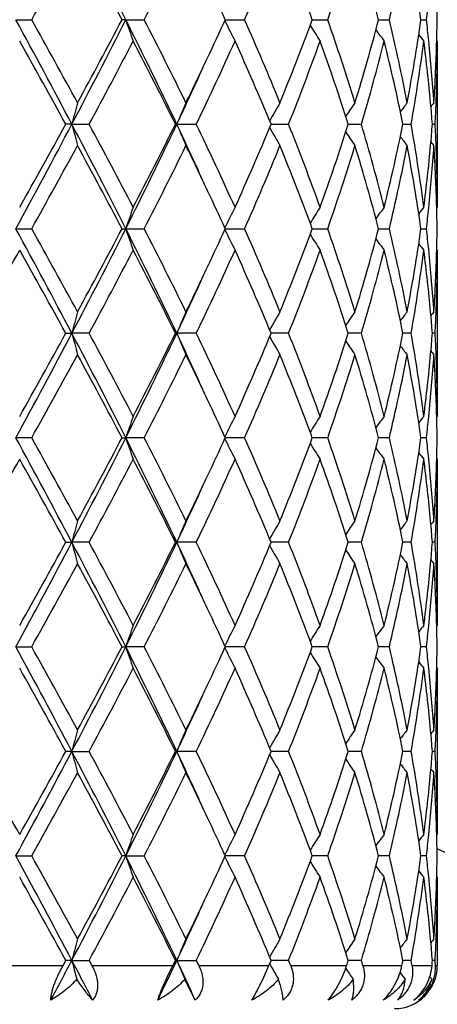
# Model space of a CAD drawing. Units: inches. Extents: x 5.6 to 16.5, y 2.6 to 12.4.
# Drawn here: x 15.1 to 15.3, y 11.5 to 11.9 of the extents above; entities that cross this region are included whole.
import ezdxf

# ---------------------------------------------------------------- set-up
doc = ezdxf.new("R2010")
doc.units = ezdxf.units.IN
doc.header["$LTSCALE"] = 1.21
doc.header["$MEASUREMENT"] = 0
doc.layers.get('0').update_dxf_attribs({"linetype": 'CONTINUOUS'})

msp = doc.modelspace()

# ---------------------------------------------------------------- linework, layer by layer
at = {"color": 7, "linetype": 'CONTINUOUS'}
for p, q in [((15.1011683924, 11.916999805), (15.1085362229, 11.9169997432)), ((15.15231818, 11.916999805), (15.1505832655, 11.9169997432)), ((15.15231818, 11.916999805), (15.1609379634, 11.9169997432)), ((15.1986566696, 11.916999802), (15.2076423414, 11.9169997432)), ((15.2391416849, 11.9169997883), (15.2397818423, 11.9169997843)), ((15.2397818423, 11.9169997843), (15.2463074044, 11.9169997432)), ((15.2700080187, 11.916999775), (15.2749943248, 11.9169997432)), ((15.2897075161, 11.9169997606), (15.2922646205, 11.9169997432)), ((15.2973183379, 11.9070458101), (15.2970407391, 11.9073817313)), ((15.2973183383, 11.9070458097), (15.2973183383, 11.8297859524)), ((15.1272454188, 11.8684155817), (15.1244414193, 11.8684156142)), ((15.1272454188, 11.8684155817), (15.1352911427, 11.8684156142)), ((15.1760693719, 11.8684155817), (15.1754247535, 11.8684156142)), ((15.1760693719, 11.8684155817), (15.1851576547, 11.8684156142)), ((15.2199840552, 11.8684155869), (15.2281123279, 11.8684156142)), ((15.2558856902, 11.8684155938), (15.2620012355, 11.8684156142)), ((15.2813288506, 11.868415601), (15.2819980303, 11.8684156033)), ((15.2819980303, 11.8684156033), (15.2851250463, 11.8684156142)), ((15.2950379657, 11.8684156093), (15.2963242356, 11.8684156142)), ((15.2970407264, 11.8294500101), (15.2973183383, 11.8297859524)), ((15.1011684043, 11.8198318605), (15.108537074, 11.8198334103)), ((15.1505824662, 11.8198334103), (15.1523182031, 11.8198318605)), ((15.1523182031, 11.8198318605), (15.1609387453, 11.8198334103)), ((15.198656684, 11.819831866), (15.2076430149, 11.8198334103)), ((15.2391416969, 11.8198318997), (15.2397820159, 11.8198318605)), ((15.2397820159, 11.8198318605), (15.2463079359, 11.8198334103)), ((15.2700080502, 11.8198316809), (15.2749946874, 11.8198334103)), ((15.2897074898, 11.8198320849), (15.2922647962, 11.8198334103)), ((15.2973183383, 11.8098777685), (15.2970407264, 11.8102137109)), ((15.2973183383, 11.8098777685), (15.2973183383, 11.7326179112)), ((15.1244414193, 11.7712481067), (15.1272454188, 11.7712481392)), ((15.1352911427, 11.7712481067), (15.1272454188, 11.7712481392)), ((15.1754247535, 11.7712481067), (15.1760693719, 11.7712481392)), ((15.1851576547, 11.7712481067), (15.1760693719, 11.7712481392)), ((15.2281123279, 11.7712481067), (15.2199840552, 11.771248134)), ((15.2620012355, 11.7712481067), (15.2558856902, 11.7712481271)), ((15.2819980303, 11.7712481176), (15.2813288506, 11.7712481199)), ((15.2851250463, 11.7712481067), (15.2819980303, 11.7712481176)), ((15.2963242356, 11.7712481067), (15.2950379657, 11.7712481116)), ((15.2970407391, 11.7322819896), (15.2973183379, 11.7326179108)), ((15.1085362229, 11.7226639777), (15.1011683924, 11.7226639159)), ((15.1505832655, 11.7226639777), (15.15231818, 11.7226639159)), ((15.1609379634, 11.7226639777), (15.15231818, 11.7226639159)), ((15.2076423414, 11.7226639777), (15.1986566696, 11.7226639189)), ((15.2397818423, 11.7226639366), (15.2391416849, 11.7226639326)), ((15.2463074044, 11.7226639777), (15.2397818423, 11.7226639366)), ((15.2749943248, 11.7226639777), (15.2700080187, 11.7226639459)), ((15.2922646205, 11.7226639777), (15.2897075161, 11.7226639603)), ((15.2970407232, 11.7130455742), (15.2973183383, 11.7127096273)), ((15.2973183383, 11.7127096273), (15.2973183383, 11.63545045)), ((15.1244419222, 11.6740800702), (15.1272456627, 11.6740801434)), ((15.1352906479, 11.6740800702), (15.1272456627, 11.6740801434)), ((15.1754252074, 11.6740800702), (15.1760697648, 11.6740801434)), ((15.1851572137, 11.6740800702), (15.1760697648, 11.6740801434)), ((15.2281119628, 11.6740800702), (15.2199844375, 11.6740801315)), ((15.2620009647, 11.6740800702), (15.2558859816, 11.6740801157)), ((15.2819981556, 11.6740800943), (15.2813290332, 11.6740800995)), ((15.2851248832, 11.6740800702), (15.2819981556, 11.6740800943)), ((15.2963241885, 11.6740800702), (15.2950380363, 11.6740800811)), ((15.2970407256, 11.6351145275), (15.297318338, 11.6354504497)), ((15.1011682707, 11.6254961351), (15.1085366148, 11.6254962625)), ((15.1505828972, 11.6254962625), (15.1523179426, 11.6254961351)), ((15.1609383236, 11.6254962625), (15.1523179426, 11.6254961351)), ((15.2076426516, 11.6254962625), (15.1986563477, 11.6254961413)), ((15.2397816335, 11.6254961781), (15.2391414256, 11.6254961696)), ((15.2463076492, 11.6254962625), (15.2397816335, 11.6254961781)), ((15.2749944918, 11.6254962625), (15.270007826, 11.6254961972)), ((15.2922647014, 11.6254962625), (15.2897074144, 11.6254962268)), ((15.2970406875, 11.6158771113), (15.2973183383, 11.6155411227)), ((15.2973183383, 11.6155411227), (15.2973183383, 11.5382828464)), ((15.1272456792, 11.5769124461), (15.1244419663, 11.5769123187)), ((15.1272456792, 11.5769124461), (15.1352906047, 11.5769123187)), ((15.1754252472, 11.5769123187), (15.1760697914, 11.5769124461)), ((15.1851571751, 11.5769123187), (15.1760697914, 11.5769124461)), ((15.2281119309, 11.5769123187), (15.2199844709, 11.5769124255)), ((15.2620009409, 11.5769123187), (15.2558860071, 11.5769123979)), ((15.2819981647, 11.5769123607), (15.2813290449, 11.5769123698)), ((15.2851248689, 11.5769123187), (15.2819981647, 11.5769123607)), ((15.2963241844, 11.5769123187), (15.2950380419, 11.5769123377)), ((15.2970407129, 11.5379469088), (15.2973183382, 11.5382828463)), ((15.1011682345, 11.5283282842), (15.108536732, 11.5283283715)), ((15.1523178721, 11.5283282842), (15.150582787, 11.5283283715)), ((15.1523178721, 11.5283282842), (15.1609384313, 11.5283283715)), ((15.2076427445, 11.5283283715), (15.1986562514, 11.5283282884)), ((15.2397815706, 11.5283283135), (15.239141348, 11.5283283078)), ((15.2463077224, 11.5283283715), (15.2397815706, 11.5283283135)), ((15.2749945418, 11.5283283715), (15.2700077766, 11.5283283266)), ((15.2922647256, 11.5283283715), (15.2897073865, 11.5283283469)), ((15.2970406868, 11.5187092327), (15.2973183383, 11.51837325)), ((15.2973183383, 11.51837325), (15.2973183383, 11.4773318605)), ((15.1231161346, 11.4773318605), (15.124442271, 11.4797444823)), ((15.127245825, 11.479744568), (15.124442271, 11.4797444823)), ((15.127245825, 11.479744568), (15.1352903049, 11.4797444823)), ((15.1352903047, 11.4797444822), (15.1365927298, 11.4773318605)), ((15.1742274299, 11.4773318605), (15.1754255223, 11.4797444823)), ((15.1760700263, 11.479744568), (15.1754255223, 11.4797444823)), ((15.1760700263, 11.479744568), (15.1851569079, 11.4797444823)), ((15.1851569079, 11.4797444823), (15.1863168048, 11.4773318605)), ((15.2189749736, 11.4773318605), (15.2199849445, 11.4797444823)), ((15.2281117096, 11.4797444823), (15.2199847027, 11.4797445541)), ((15.2620007768, 11.4797444823), (15.2558861838, 11.4797445356)), ((15.2819982418, 11.4797445105), (15.2813291612, 11.4797445166)), ((15.2851247701, 11.4797444823), (15.2819982418, 11.4797445105)), ((15.2963241559, 11.4797444823), (15.2950380856, 11.479744495)), ((15.1846641108, 11.46133174), (15.1797839052, 11.4710275867))]:
    msp.add_line(p, q, dxfattribs=at)
at = {"color": 9, "linetype": 'CONTINUOUS'}
for p, q in [((15.0823920642, 11.4773318605), (15.1231161346, 11.4773318605)), ((15.1365927298, 11.4773318605), (15.1742274299, 11.4773318605)), ((15.1863168048, 11.4773318605), (15.2189749736, 11.4773318605)), ((15.229070916, 11.4773318605), (15.2551149367, 11.4773318605)), ((15.2627111943, 11.4773318605), (15.2808351107, 11.4773318605)), ((15.2855507753, 11.4773318605), (15.2948457787, 11.4773318605)), ((15.2964443872, 11.4773318605), (15.2973183383, 11.4773318605))]:
    msp.add_line(p, q, dxfattribs=at)
at = {"color": 7, "linetype": 'CONTINUOUS'}
for centre, radius, start, end in [((15.0473183383, 10.9573318605), 1.1875, 12.1472695507, 77.8549792305), ((12.6373597589, 10.6498723627), 2.8161370376, 26.740626003, 27.8529713658), ((11.8106762764, 13.765081278), 3.780381672, 330.7342476998, 331.4032004647), ((12.5965911296, 10.5735785254), 2.8857679044, 27.7447454035, 28.6148500132), ((13.2999408826, 12.8752380651), 2.0932106478, 332.7557953955, 333.9388878471), ((13.9182758373, 12.48897906), 1.4105411447, 336.0773195239, 337.7828744943), ((14.0724154202, 11.4847837742), 1.2442109662, 20.3272441068, 22.2363788133), ((14.2505803856, 12.2655562759), 1.0549710671, 340.7072842998, 342.9157115552), ((14.3385094876, 11.6724273064), 0.9630704636, 14.7114192167, 17.1012384688), ((14.4385976753, 12.1168051109), 0.8599311252, 346.564508949, 349.1971965365), ((14.4850468319, 11.8031564247), 0.8126737619, 8.0527587581, 10.8138134639), ((13.6541038559, 11.2071259059), 1.6998720193, 24.6834280421, 25.3413754211), ((14.5464364688, 11.907034149), 0.7508819518, 0.7604434137, 1.5196935963), ((14.520398404, 12.006163082), 0.7769990715, 353.4105942807, 354.1310887461), ((11.626009753, 10.0204577554), 3.9589896836, 27.8251644326, 28.6231772239), ((11.6116114913, 9.9588734311), 4.0078349808, 28.6159516586, 29.2469361639), ((12.641423969, 13.1820301325), 2.811563883, 332.1461082141, 333.2602733644), ((12.4944684539, 13.3151422793), 3.001624301, 331.4017791115, 332.23829439), ((13.2173908871, 10.9409812717), 2.1671538492, 25.3375561705, 26.7673498615), ((15.7052861133, 12.1042450121), 0.58381016, 198.7070545605, 199.7416570496), ((13.2345697798, 10.9259442353), 2.166353018, 26.0812473847, 27.2243875269), ((13.6384586743, 12.6341555237), 1.717128658, 334.6624767898, 335.3137994661), ((15.6289784298, 12.1266333021), 0.479075967, 206.0128821778, 207.2810938921), ((13.886196818, 11.3313536891), 1.4454063692, 22.2378450826, 23.902246994), ((14.0497253235, 12.3580572432), 1.2685594623, 337.7818157683, 339.6542923165), ((15.6207655857, 12.1514979166), 0.4501475331, 211.7896357453, 212.8914304137), ((14.2326102541, 11.5625367406), 1.0738835751, 17.1038618966, 19.2733775799), ((14.3255108426, 12.1652784846), 0.9765842361, 342.9152015417, 345.2719311375), ((14.4288241984, 11.7150945765), 0.8699250423, 10.8180186287, 13.420438779), ((14.4784214588, 12.0319449054), 0.8193881735, 349.1974462728, 351.9358529087), ((14.5190717578, 11.8276946516), 0.7783332206, 5.8693345679, 6.5885649985), ((14.5464134573, 11.9269650301), 0.7509049573, 358.4804073002, 359.2396032928), ((15.6312685632, 12.1743812252), 0.4473697121, 215.8665657372, 216.6961704407), ((15.6425764732, 12.1905349776), 0.4515935642, 218.3995051751, 218.8845291236), ((11.512984748, 9.8843881009), 4.1205563295, 28.7830922853, 29.3977837724), ((12.746397237, 13.1607748783), 2.7160645353, 331.5872119561, 332.5097494597), ((13.2026383104, 10.8899663191), 2.2021011271, 26.3801812307, 27.5076957623), ((13.6600503134, 12.6038819356), 1.6931813584, 334.2548197325, 335.6974869344), ((13.8703262773, 11.3046510291), 1.4626712816, 22.6707431522, 24.3208274723), ((14.1067953272, 12.3161617197), 1.2074056448, 338.2329876059, 340.1938552128), ((14.2235328858, 11.5396186416), 1.0834480494, 17.6663052338, 19.8237334535), ((14.3580565883, 12.136261426), 0.9427922911, 343.4950349145, 345.9289935179), ((14.4237432026, 11.6940771011), 0.8751266018, 11.4910693209, 14.0847937135), ((14.4947113774, 12.0094222741), 0.802892674, 349.8850677319, 352.6742990788), ((14.5210380678, 11.808032306), 0.7763520701, 5.1882599453, 7.3272798695), ((14.5299201423, 11.8287938174), 0.767429306, 3.7039799194, 5.8705256575), ((14.5418589904, 11.9271209471), 0.7554619579, 356.3001334022, 358.4777465145), ((14.546500352, 11.9070493572), 0.7508179863, 357.8077079545, 359.9997293188), ((13.499572697, 12.7001516768), 1.8708972046, 333.9443342388, 334.6560072388), ((13.5069514916, 12.6587222011), 1.8467644817, 334.6630253157, 335.5565713988), ((15.8187667424, 11.6901783445), 0.714122016, 164.7203699801, 165.5467876712), ((15.6522593359, 11.6706822559), 0.5156116271, 156.2466168645, 157.44979923), ((15.6203690658, 11.6465805178), 0.4590859784, 149.675579115, 150.8791695515), ((15.624882148, 11.6220947996), 0.4467076047, 144.9913496446, 145.9676390839), ((15.6372068978, 11.6020293144), 0.4490239234, 142.0170080568, 142.6837137378), ((14.5313092251, 11.8089841581), 0.76603692, 4.4496509891, 5.1868278635), ((15.6458777648, 11.5905539424), 0.4532445662, 140.578909907, 140.8628228914), ((14.5429824022, 11.9071680892), 0.7543379033, 357.0552572471, 357.8089177887), ((11.6246900183, 13.7171005162), 3.9604962215, 331.3767419575, 332.1744447057), ((11.3027920697, 13.9694184731), 4.3611027005, 330.6188356712, 331.1996160524), ((12.6384391249, 10.5532463606), 2.8149292795, 26.7406599891, 27.8534841889), ((15.8187206989, 12.0466374548), 0.714073595, 194.4529406556, 195.2794273016), ((12.6580866534, 10.5291786055), 2.8160429413, 27.5069601416, 28.3967343851), ((13.2162308396, 12.7964261685), 2.1684489207, 333.2328716519, 334.6617991894), ((13.1378137517, 12.8798293154), 2.27482225, 332.5100133195, 333.6014705777), ((13.5053620234, 11.0773787456), 1.8485135435, 24.4436322782, 25.3363478205), ((15.6522224282, 12.0661296585), 0.5155701593, 202.5497980915, 203.7530942541), ((13.6218488529, 11.1151064184), 1.7353412213, 24.3203502522, 25.7279503), ((13.8389003383, 12.4458503447), 1.4969381312, 335.6977801819, 337.3100706917), ((14.0858911615, 11.4127285982), 1.2297641439, 19.8242463197, 21.7494364905), ((14.2058361594, 12.2032232572), 1.1021343325, 340.1943302417, 342.3151495825), ((14.3460751342, 11.5972915336), 0.9552114374, 14.087048248, 16.4893262538), ((14.4139248741, 12.0449855941), 0.8851927015, 345.9298022972, 348.493993141), ((14.4887757241, 11.7264970897), 0.8088962297, 7.336191063, 10.1046795377), ((14.5304922242, 11.9279178718), 0.7668569514, 354.8134053554, 355.549810917), ((14.542604369, 11.8296453798), 0.7547163496, 2.1913148167, 2.9446148548), ((15.6203366928, 12.0902283771), 0.4590468753, 209.1203634069, 210.3240797727), ((15.6248521812, 12.1147117093), 0.446669011, 214.0318868554, 215.0082828267), ((11.8085175082, 13.669149033), 3.7828689394, 330.7339054983, 331.4024069477), ((12.5997898276, 10.4780920242), 2.8821542345, 27.7447656771, 28.6159460741), ((13.2993244734, 12.7784011201), 2.0939101592, 332.7554656885, 333.938141695), ((13.5238359006, 11.0483577038), 1.8439702713, 25.3387300194, 26.0608233229), ((13.9180323624, 12.3919273883), 1.4108108155, 336.0770148033, 337.7822112771), ((14.0729803823, 11.387824964), 1.2436085702, 20.3272533934, 22.2372755911), ((14.2504798468, 12.1684287082), 1.0550792701, 340.7070216222, 342.915177426), ((14.3388031652, 11.5753365155), 0.9627668436, 14.7114200145, 17.1019430947), ((14.4385674971, 12.0196475092), 0.8599628595, 346.5643097764, 349.1968433263), ((15.6371783571, 12.134775646), 0.448985404, 217.3158339353, 217.9826146048), ((14.4851954837, 11.7060097002), 0.8125236162, 8.0527498684, 10.8142540781), ((14.5177802016, 11.929157335), 0.7796289771, 352.6771694279, 354.8071419361), ((14.5325366749, 11.9078185914), 0.7648041194, 354.1257709937, 356.2996983776), ((15.6458442401, 12.1462456456), 0.4531987232, 219.1367631679, 219.4207140403), ((14.5431683499, 11.8097696307), 0.7541514831, 1.5204288555, 3.7017686931), ((14.546000293, 11.8297725785), 0.7513180454, 0.0010198983, 2.1915239241), ((13.6558965332, 11.1107842538), 1.6978981159, 24.6833567384, 25.3420078581), ((15.7088219471, 11.6313568819), 0.5875536014, 160.2619265992, 161.2899454142), ((15.6304855406, 11.6094457557), 0.4807604468, 152.7215057711, 153.9852901279), ((15.6210796698, 11.585139153), 0.4505169974, 147.1094698839, 148.2103811888), ((15.6310941025, 11.5625832854), 0.4471505001, 143.3041097278, 144.1341411401), ((15.6425184624, 11.5463480867), 0.4515162028, 141.1159172087, 141.6010393961), ((14.520281267, 11.9090085404), 0.7771169623, 353.4106081705, 354.1309748087), ((14.5464696474, 11.8098668199), 0.7508487692, 0.7604347974, 1.5196993243), ((11.3808940673, 9.7917072229), 4.2371842877, 27.851600663, 28.5972126737), ((11.6219956742, 9.8674138064), 3.9959856282, 28.6154197361, 29.2482678278), ((12.5072108413, 13.1541408358), 2.9625957195, 332.1742502017, 333.2316056202), ((12.4888805735, 13.2209917677), 3.0079744664, 331.4022745096, 332.2370137393), ((13.1391973742, 10.805578131), 2.2541885679, 25.3653772717, 26.739951887), ((15.7053182233, 12.0070850631), 0.5838431161, 198.7067878246, 199.7413401619), ((13.2376063001, 10.8302847367), 2.1629628148, 26.0807374326, 27.2256551932), ((13.6366876759, 12.5378418812), 1.7190945874, 334.6620527767, 335.3125826268), ((15.6289975097, 12.0294713004), 0.4790956928, 206.0125140938, 207.2806900072), ((13.8875088559, 11.2347355956), 1.4439840803, 22.2373772283, 23.9033966999), ((14.0488314935, 12.2612454049), 1.2695213293, 337.7822193117, 339.6532517039), ((15.6207579766, 12.0543208868), 0.4501362625, 211.7891532096, 212.8909957177), ((14.2332648951, 11.4655787197), 1.0731963439, 17.1034632254, 19.2743377339), ((14.3250763348, 12.0682391267), 0.9770371501, 342.9155170084, 345.2711198825), ((14.429158378, 11.6179957348), 0.8695839571, 10.8177224035, 13.4211244987), ((14.4782295018, 11.9348114168), 0.8195830614, 349.1976412468, 351.9353548067), ((14.5191702387, 11.730533911), 0.7782345672, 5.8695424531, 6.5888745751), ((14.5464696473, 11.8297969011), 0.7508487693, 358.4803006757, 359.2395652026), ((15.6312345593, 12.0771835392), 0.4473247323, 215.8660205107, 216.6957286215), ((15.6425184623, 12.0933156341), 0.4515162026, 218.3989606038, 218.8840827914), ((9.7804468646, 14.8066366432), 6.1081575108, 330.2022342804, 330.6189325072), ((11.5077156004, 9.7842610061), 4.1265994943, 28.7838817247, 29.3976665516), ((12.7502603693, 13.0615748025), 2.7116996095, 331.586146465, 332.5101590083), ((13.2011779816, 10.7920424816), 2.2037454417, 26.3809276254, 27.5075884774), ((13.6615214559, 12.5060373017), 1.6915621264, 334.2538337929, 335.6978656549), ((13.8697262895, 11.2072143702), 1.4633286515, 22.6714126391, 24.3207364874), ((14.1074898876, 12.218736212), 1.206664932, 338.2321347478, 340.194182442), ((14.223254553, 11.4423516046), 1.0837434604, 17.6668534069, 19.8236667689), ((14.3584064095, 12.0390014646), 0.9424306183, 343.4943820051, 345.929243493), ((14.4236200605, 11.596878702), 0.8752534296, 11.4914450666, 14.0847594951), ((14.4948729796, 11.9122313943), 0.8027294789, 349.8846842892, 352.6744451102), ((14.5209606981, 11.7108551476), 0.7764299708, 5.1884696545, 7.3272189816), ((14.5300494686, 11.7316368297), 0.7672995852, 3.703837145, 5.8706934847), ((14.541811402, 11.8299559722), 0.7555095956, 356.3001921436, 358.4776103077), ((14.5465245739, 11.8098811098), 0.7507937644, 357.8077111657, 359.999745012), ((13.4977591456, 12.6038557866), 1.8729091918, 333.9447553968, 334.6556912608), ((13.4734425952, 12.577094703), 1.8837002482, 334.6719901133, 335.548029788), ((15.8239100777, 11.5916487582), 0.7194425513, 164.7236566464, 165.5439753965), ((15.6545617255, 11.572533784), 0.5181142031, 156.2498600654, 157.447247589), ((15.6210887909, 11.5490059679), 0.4599128618, 149.6770535294, 150.8785032911), ((15.6248502505, 11.5249533396), 0.4466666678, 144.9917146121, 145.9681157058), ((15.6369387533, 11.5050729229), 0.4486827894, 142.0171605371, 142.6843909228), ((14.53135745, 11.7118187839), 0.7659886749, 4.4497717057, 5.1870120219), ((15.6458442394, 11.4934180759), 0.4531987223, 140.5792859594, 140.8632368324), ((14.5430236129, 11.8099995382), 0.7542966934, 357.0551755913, 357.8088947371), ((11.3838153978, 13.7492010164), 4.2338594575, 331.4027273681, 332.1489309754), ((11.3126914894, 13.8667136398), 4.3497601464, 330.6184114748, 331.2007124675), ((12.5102977964, 10.3899635715), 2.9591150562, 26.7675054093, 27.8261130122), ((15.8239617863, 11.9508644111), 0.7194968394, 194.4562991563, 195.2765431924), ((12.6555228947, 10.4306686854), 2.8189366343, 27.5070840703, 28.3959545139), ((13.1410203034, 12.7360174577), 2.2521555339, 333.2596333609, 334.6354606071), ((13.1404695594, 12.781297379), 2.2718367404, 332.5096096932, 333.6025133138), ((13.4747818456, 10.9660155536), 1.8822270756, 24.4518463119, 25.3285569736), ((15.6545990511, 11.9699819388), 0.5181561318, 202.5531551063, 203.7504287992), ((13.6208805319, 11.017496765), 1.7364054833, 24.3204700465, 25.7272232866), ((13.8399960748, 12.3481979863), 1.4957401704, 335.6974143666, 337.3110150089), ((14.085428283, 11.3153911494), 1.2302570431, 19.8243575744, 21.7487996068), ((14.2063587992, 12.1058732312), 1.1015809464, 340.194025084, 342.3159362288), ((14.3458338254, 11.50006128), 0.9554606315, 14.0871446469, 16.4888269208), ((14.4141743025, 11.9477585011), 0.8849364003, 345.9295848269, 348.4945521386), ((14.4886537674, 11.6293123039), 0.8090193262, 7.33626432, 10.1043688693), ((14.5304507306, 11.8307519279), 0.7668984412, 354.8135862085, 355.549934939), ((14.5425665982, 11.7324769835), 0.7547541163, 2.1912900193, 2.9445349449), ((15.6211243352, 11.9935143966), 0.4599556199, 209.121968309, 210.3232830246), ((15.6248873295, 12.0175724852), 0.4467138933, 214.0323677881, 215.0086434835), ((15.6369730426, 12.0374539907), 0.4487285674, 217.3160668447, 217.9832113606), ((15.6458777634, 12.0491097773), 0.4532445644, 219.1371771081, 219.4210900936), ((11.7994370585, 13.576970475), 3.7932294771, 330.7352143709, 331.4018978066), ((12.6049938841, 10.3837349026), 2.8762399705, 27.743472101, 28.6164543975), ((13.2965678048, 12.6826016706), 2.0969874731, 332.7567050399, 333.9376600485), ((13.5258274249, 10.952147495), 1.8417607654, 25.3383633954, 26.061295127), ((13.9168335238, 12.2952612958), 1.4121101559, 336.0781290705, 337.781778853), ((14.0738275132, 11.2909947807), 1.2426968747, 20.3262212199, 22.2376706953), ((14.2498868408, 12.0714505299), 1.0557016618, 340.7079377938, 342.9148227298), ((14.339206264, 11.4782881424), 0.9623466026, 14.7106327905, 17.1022345303), ((14.438273858, 11.9225399956), 0.860262496, 346.5649433559, 349.1965992364), ((14.4853607159, 11.6088717523), 0.8123558158, 8.0522919601, 10.8144088584), ((14.5179094017, 11.831974489), 0.7794989439, 352.6770382908, 354.8074218943), ((14.5324451713, 11.8106584366), 0.7648958918, 354.1258860012, 356.299608422), ((14.5432017404, 11.7126040074), 0.7541180556, 1.5203129298, 3.7018071777), ((14.5459619712, 11.7326040613), 0.7513563672, 0.0010561424, 2.1915066085), ((13.6569841989, 11.0141514609), 1.6966863634, 24.6822768046, 25.3414469395), ((15.708732157, 11.5342170267), 0.5874595679, 160.2615566083, 161.2897317815), ((15.6304237863, 11.512305155), 0.4806929839, 152.7210392814, 153.9849846487), ((15.6210506003, 11.4879853432), 0.4504848594, 147.1089821149, 148.2099517261), ((15.6310930825, 11.4654113112), 0.4471520326, 143.3036276245, 144.1336361977), ((15.642576473, 11.4491287434), 0.4515935641, 141.1154708763, 141.6004948249), ((14.5201594421, 11.8118503529), 0.7772390984, 353.4109287632, 354.1311716704), ((14.5464134573, 11.7126986908), 0.7509049573, 0.7603967072, 1.519592724), ((11.3758955821, 9.6918387199), 4.2428655986, 27.8523077361, 28.5969235825), ((11.6279029765, 9.7735559478), 3.9892141968, 28.6143093195, 29.248242516), ((12.5074546396, 13.0568311984), 2.9623142111, 332.1744741084, 333.2319285228), ((12.4873378081, 13.1246167242), 3.0097089343, 331.4030659398, 332.2373386435), ((13.137020895, 10.7073297378), 2.2566184082, 25.3664866269, 26.7395868929), ((15.708582355, 11.9110527233), 0.5872990509, 198.7095893632, 199.7380726209), ((13.2392877799, 10.7339830898), 2.1610713375, 26.0796881684, 27.2256285889), ((13.6349883636, 12.4414565533), 1.7209654175, 334.6626567621, 335.3125397747), ((15.6303008034, 11.9329545494), 0.4805525885, 206.0141386465, 207.2784929156), ((13.8882061381, 11.1378775122), 1.4432210865, 22.2364369664, 23.9033690154), ((14.0485467339, 12.1641772308), 1.2698229798, 337.7828763007, 339.6535007791), ((14.233589442, 11.3685248851), 1.0728523516, 17.1026946515, 19.2743094935), ((14.3249175903, 11.9711097915), 0.9772004711, 342.9160419951, 345.2713003194), ((14.4293015751, 11.5208624492), 0.8694366474, 10.8171974979, 13.4210970166), ((14.4781371753, 11.8376553071), 0.8196761222, 349.1979824111, 351.9354453668), ((14.519300197, 11.6333807699), 0.7781037791, 5.8694227192, 6.588894254), ((14.5464364688, 11.7326295719), 0.7508819518, 358.4803064037, 359.2395565863), ((15.6209225201, 11.9572547042), 0.4503297983, 211.7891325531, 212.8905200036), ((15.6309524263, 11.9798065229), 0.4469736959, 215.865498879, 216.695871247), ((9.7921424906, 14.7029072177), 6.0947471533, 330.2011211036, 330.6187377781), ((11.5074064984, 9.6868684161), 4.1269789695, 28.7845443945, 29.3982749012), ((12.7526067336, 12.9631956168), 2.7090591591, 331.585057767, 332.5099738909), ((13.2011333498, 10.6948257989), 2.2038074477, 26.3815398127, 27.5081718812), ((13.6624355144, 12.4084618318), 1.6905614291, 334.2528082855, 335.6976980696), ((13.8697329926, 11.1100342515), 1.4633274763, 22.671944554, 24.3212719292), ((14.1079357597, 12.1214106157), 1.2061920838, 338.2312245809, 340.1940430138), ((14.2232779487, 11.3451827204), 1.0837217031, 17.6672668254, 19.8241231957), ((14.3586436719, 11.9417755279), 0.9421864234, 343.4936540207, 345.9291448719), ((14.4236509677, 11.4997129733), 0.8752228645, 11.4916976935, 14.0850987032), ((14.4949965533, 11.8150480159), 0.802604971, 349.8842111016, 352.6743991611), ((15.6424097819, 11.9960594185), 0.4513763155, 218.3987613817, 218.884040288), ((14.5209526056, 11.6136842978), 0.7764383427, 5.1885694777, 7.3273410657), ((14.5300389034, 11.6344694663), 0.7673100384, 3.7036823298, 5.8705554199), ((14.5417657317, 11.7327887129), 0.7555552675, 356.3003022833, 358.4776359891), ((14.5465713632, 11.7127128176), 0.750746975, 357.8075392349, 359.9997565199), ((13.4979903334, 12.5065506594), 1.8726416007, 333.9453968335, 334.6564027962), ((13.4744920867, 12.4794194891), 1.8825350081, 334.6722840228, 335.5488087433), ((15.8240204475, 11.4944540416), 0.7195558611, 164.7239781259, 165.5441041253), ((15.6546362585, 11.4753368491), 0.5181937725, 156.2503274, 157.447436578), ((15.6211477545, 11.4518078401), 0.4599785873, 149.6776036627, 150.8787918851), ((15.6249004477, 11.4277550332), 0.4467247351, 144.9923039619, 145.9685084831), ((15.6369834689, 11.4078752661), 0.4487358196, 142.0177658203, 142.6848721316), ((14.5314607069, 11.6146584446), 0.7658852031, 4.449796524, 5.1870832528), ((15.6458845938, 11.3962223938), 0.4532469939, 140.579895995, 140.8637974132), ((14.5430373962, 11.7128325992), 0.7542829377, 357.0550383614, 357.8087168282), ((11.3859193822, 13.6509407886), 4.2314891406, 331.4020780306, 332.1486994146), ((11.3269771644, 13.7616784754), 4.3334519366, 330.6163859126, 331.2008749036), ((12.513432094, 10.294433212), 2.9555789665, 26.7665312201, 27.8263974065), ((15.8240982263, 11.8537344076), 0.7196382078, 194.4565212355, 195.2765229988), ((12.6487085009, 10.3298334695), 2.8266746713, 27.5092295043, 28.3956610107), ((13.1420454126, 12.6383790756), 2.2510280976, 333.258587737, 334.6351062344), ((13.1444193349, 12.6821611448), 2.267424157, 332.5076705333, 333.6026933342), ((13.4774044778, 10.8700725816), 1.8793328382, 24.4510249184, 25.3290007), ((15.6546934206, 11.8728561542), 0.5182591112, 202.5534800571, 203.7503981591), ((13.6183957928, 10.9191402619), 1.7391594131, 24.3224535356, 25.7269680629), ((13.8416839434, 12.2503189842), 1.4939090349, 335.6956438406, 337.3112080722), ((15.6212057578, 11.896394641), 0.460049759, 209.1222941946, 210.3232428966), ((14.0843005613, 11.2177780033), 1.2314690814, 19.8260706316, 21.7485994077), ((14.207208737, 12.0084302267), 1.1006879226, 340.1925287347, 342.3161381706), ((14.3452971768, 11.4027366602), 0.9560193936, 14.0884519614, 16.4887013375), ((14.4146232019, 11.8504959515), 0.8844778517, 345.9284901715, 348.4947538104), ((14.488435974, 11.532105959), 0.809240302, 7.3370257833, 10.1043357849), ((14.5305730641, 11.7335726548), 0.7667756757, 354.8136720796, 355.550063201), ((14.5425038681, 11.6353052197), 0.7548169079, 2.1914681623, 2.9445730767), ((15.6249644392, 11.9204590485), 0.446807784, 214.03262422, 215.0085972029), ((15.6370491903, 11.9403459506), 0.4488248759, 217.3162275833, 217.9831619442), ((11.7908378904, 13.4844888434), 3.8030222511, 330.7369599854, 331.4019331845), ((12.6058801399, 10.2870915358), 2.8752111811, 27.7424491319, 28.6157527982), ((13.293932195, 12.5867224705), 2.0999208811, 332.7583717708, 333.9376899091), ((13.5287563524, 10.8564109443), 1.8385011923, 25.337210565, 26.0613499602), ((13.9156693733, 12.1985692285), 1.4133674598, 336.0796447424, 337.7818003947), ((14.0739261663, 11.1938819485), 1.2425850572, 20.3254324157, 22.2370800507), ((14.2492959214, 11.9744649559), 1.0563198069, 340.7092069037, 342.9148326324), ((14.3392280434, 11.3811362574), 0.9623213395, 14.7100532188, 17.1017553724), ((14.4379661659, 11.8254317724), 0.8605757529, 346.56585315, 349.1965947416), ((14.4853411489, 11.5117056461), 0.8123748664, 8.0519872471, 10.8140875737), ((14.5181120382, 11.7347884544), 0.7792955928, 352.6764937385, 354.8074661543), ((14.5322835618, 11.7135022577), 0.7650578632, 354.1262845076, 356.2995803657), ((15.6459550844, 11.9520058087), 0.4533443247, 219.1372188706, 219.4210391079), ((14.5431908983, 11.6154371933), 0.7541288626, 1.5202413574, 3.7017394285), ((14.5459962575, 11.6354357642), 0.751322081, 0.0011199322, 2.1917042981), ((13.6548511929, 10.916022997), 1.6990253951, 24.681683046, 25.3400428444), ((15.7085413411, 11.4371088895), 0.5872599283, 160.2607170327, 161.2892788249), ((15.6302783574, 11.4152025139), 0.4805340203, 152.7199611245, 153.9843692208), ((15.6209234025, 11.3908888237), 0.4503395265, 147.1077729602, 148.2091296446), ((15.6309740253, 11.3683202118), 0.4470109391, 143.3023564158, 144.1326453612), ((15.6424607815, 11.3520414591), 0.4514531771, 141.1141744328, 141.5993560838), ((14.5202803296, 11.7146653978), 0.7771171115, 353.4111693989, 354.1315436991), ((14.5463181901, 11.6155292303), 0.7510002299, 0.7604333816, 1.5195518838), ((11.3748356955, 9.5940880227), 4.2440750913, 27.8525815456, 28.5969850737), ((11.6379742156, 9.681980139), 3.9776950976, 28.6130774428, 29.2488411651), ((12.5054371176, 12.9606931538), 2.9645790899, 332.1750761559, 333.2317189873), ((12.4830045351, 13.0297527778), 3.0146161746, 331.4040457008, 332.2369535912), ((13.1358879501, 10.6095954512), 2.2578848762, 25.3671613639, 26.7394924447), ((15.7084364344, 11.8138329046), 0.5871443738, 198.7093398422, 199.7381683673), ((13.2422030413, 10.6382914396), 2.1578040796, 26.0785202795, 27.2261867397), ((13.6327296648, 12.3453475193), 1.7234595557, 334.6629647389, 335.3119192531), ((15.6301882283, 11.835729156), 0.4804264599, 206.0138328004, 207.2786160871), ((13.889442168, 11.041243934), 1.4418749246, 22.2353849935, 23.9038611073), ((14.0478240988, 12.06728555), 1.2705962608, 337.7836830157, 339.6531560671), ((14.2341863451, 11.2715580295), 1.0722228346, 17.1018267796, 19.2747022703), ((14.3245479279, 11.8740444492), 0.9775838365, 342.916683006, 345.2710030485), ((14.4295868204, 11.423758775), 0.8691444901, 10.8165931228, 13.4213525517), ((14.4779537124, 11.7405168088), 0.8198617716, 349.1983937502, 351.9352214299), ((14.5195097532, 11.5362353953), 0.777893124, 5.8693072921, 6.5890300123), ((14.5464291035, 11.635463006), 0.7508893225, 358.4801741446, 359.2394763284), ((15.620826637, 11.8600254401), 0.4502162898, 211.7889024876, 212.8906533295), ((15.6308654288, 11.8825745032), 0.4468659851, 215.8653687332, 216.6960070577), ((15.6423292809, 11.8988273578), 0.451273755, 218.3987460628, 218.8841749848), ((14.5300885782, 11.5373078681), 0.7672600854, 3.7034813814, 5.8704226895), ((11.5074192522, 9.5896641273), 4.1269854238, 28.7850739342, 29.398794644), ((12.754127635, 12.8652478367), 2.7073502719, 331.5842600752, 332.509746371), ((13.2011705843, 10.5976550947), 2.2037754388, 26.3820382929, 27.5086697269), ((13.6630336672, 12.3110299243), 1.6899078768, 334.2520649436, 335.6974909666), ((13.8697691257, 11.0128692869), 1.463293092, 22.6723887093, 24.3217283125), ((14.1082311776, 12.0241396134), 1.2058794113, 338.2305744395, 340.1938689416), ((14.2233116538, 11.2480185589), 1.0836885226, 17.6676263975, 19.8245115263), ((14.358803927, 11.8445689899), 0.9420217299, 343.493146121, 345.9290190178), ((14.4236831268, 11.4025480066), 0.8751908112, 11.4919382783, 14.085386417), ((14.4950831339, 11.7178692709), 0.8025177913, 349.8838979104, 352.6743361264), ((14.5209535664, 11.516514392), 0.7764375684, 5.1887519488, 7.3274526626), ((14.5416975577, 11.6356238613), 0.7556234709, 356.3004346765, 358.4774971416), ((14.5466087339, 11.6155442141), 0.7507096044, 357.8075136042, 359.9997640595), ((13.4970186858, 12.4098280079), 1.8737098998, 333.9462262516, 334.6568058458), ((13.4744175674, 12.3822620358), 1.8826067706, 334.6729727834, 335.5494299726), ((15.8188591136, 11.3986610661), 0.7142147416, 164.7212598847, 165.5475333031), ((15.6546756439, 11.3781575078), 0.5182345874, 156.2508838531, 157.447916597), ((15.6211755182, 11.3546301671), 0.4600076838, 149.6782568795, 150.879391217), ((15.6249204435, 11.3305801698), 0.4467453316, 144.9930027444, 145.9691835306), ((15.6369977581, 11.3107037254), 0.4487495628, 142.0184829967, 142.6855862), ((14.5315414795, 11.5174960636), 0.7658042636, 4.4498647804, 5.1872474391), ((15.6458933397, 11.2990550925), 0.4532536175, 140.5806184505, 140.8645248389), ((14.5430488693, 11.6156650458), 0.7542714858, 357.0549785437, 357.8086868827), ((9.2548788921, 8.2429859648), 6.712592682, 29.4005872253, 29.7797647272), ((11.3866268862, 13.5533909683), 4.2306850867, 331.4020333136, 332.1487987679), ((11.3287607127, 13.6635308364), 4.3314169757, 330.616106165, 331.2008683336), ((12.5139770897, 10.1975556888), 2.9549615538, 26.7662647118, 27.8263542284), ((15.8190467403, 11.7552267515), 0.7144121357, 194.453598061, 195.2795893653), ((12.6441525955, 10.2302403469), 2.8318357968, 27.5101793785, 28.3949930636), ((13.1418557954, 12.5413049038), 2.2512395238, 333.2586292112, 334.6350230245), ((13.1449086073, 12.5847507706), 2.2668780666, 332.5074049575, 333.602688685), ((13.4796138182, 10.7739401998), 1.8768929904, 24.4502227504, 25.329287407), ((15.6547771255, 11.7757253273), 0.5183505314, 202.5536962673, 203.7503906953), ((13.616717394, 10.8211846623), 1.7410133939, 24.3233345396, 25.7263494679), ((13.8418987816, 12.1530613805), 1.4936761949, 335.6953983372, 337.311209736), ((15.6212781029, 11.7992692563), 0.4601335125, 209.1225187209, 210.3232306184), ((14.0835239719, 11.1203129003), 1.2323005416, 19.826836544, 21.748062119), ((14.2073179088, 11.9112275456), 1.1005733233, 340.1923209272, 342.3161446501), ((14.3449136799, 11.3054626226), 0.9564172635, 14.0890439703, 16.4882865151), ((14.414681742, 11.753316101), 0.8844180906, 345.9283377078, 348.4947656713), ((14.488264135, 11.4349111582), 0.8094142072, 7.337381833, 10.104086947), ((14.5306665403, 11.6363955863), 0.7666817646, 354.8137455263, 355.550215432), ((14.5424236495, 11.5381343336), 0.7548971775, 2.1914848859, 2.9444979302), ((15.6250333436, 11.8233395708), 0.4468918204, 214.0328075891, 215.0085808728), ((15.637117649, 11.843231633), 0.4489116168, 217.3163499399, 217.9831432218), ((11.790333971, 13.3875749862), 3.8035861418, 330.7373330794, 331.4022108745), ((12.6018324359, 10.1877733878), 2.87979444, 27.7428258931, 28.614743976), ((13.2937510931, 12.489632953), 2.1001178668, 332.758733719, 333.9379473858), ((13.5300981964, 10.7599061302), 1.8370046043, 25.3364781152, 26.061166993), ((13.9155793479, 12.1014323402), 1.4134624082, 336.0799771384, 337.7820283829), ((14.0732304653, 11.0964491494), 1.2433293838, 20.3257451903, 22.236260154), ((14.2492422125, 11.8773103618), 1.0563749622, 340.7094898757, 342.9150149652), ((14.3388771377, 11.2838719389), 0.962685176, 14.71030176, 17.1011164999), ((14.4379305179, 11.728269175), 0.8606117039, 346.5660625199, 349.1967134264), ((14.4851748513, 11.4145119517), 0.8125431094, 8.0521465658, 10.8136958349), ((14.5180904902, 11.6376242419), 0.7793173973, 352.6764484166, 354.8073617124), ((14.5322067781, 11.6163394945), 0.765134798, 354.1265115555, 356.2995911386), ((15.6460248234, 11.8548953462), 0.4534344717, 219.1372613421, 219.4210191222), ((14.5431564135, 11.5182684551), 0.75416335, 1.5202572515, 3.7016577149), ((14.5460033831, 11.5382678822), 0.7513149553, 0.0011411778, 2.1917468857), ((13.6524510511, 10.8177377359), 1.7016727642, 24.6821236557, 25.3395107924), ((15.7050004521, 11.3411768229), 0.5835098146, 160.2574799892, 161.2926775754), ((15.6302124267, 11.3180687783), 0.4804598995, 152.719947077, 153.9845839191), ((15.6208629477, 11.2937601416), 0.4502676262, 147.1077540318, 148.2093162782), ((15.6309151492, 11.2711962774), 0.4469376358, 143.3023345972, 144.1327824998), ((15.6424013184, 11.2549215737), 0.4513769351, 141.1141508574, 141.5994281984), ((14.52043527, 11.6174810326), 0.7769613282, 353.4110654025, 354.1316042571), ((14.5463022489, 11.5183606412), 0.7510161762, 0.7604704869, 1.5195940231), ((11.3763611998, 9.4977260711), 4.2423499141, 27.8525826632, 28.5972903978), ((11.6380234274, 9.5848776706), 3.9776202967, 28.6125825259, 29.2483644636), ((12.5066896346, 12.8628664473), 2.9631639982, 332.1750390752, 333.2321850818), ((12.4843772041, 12.9318209211), 3.0130455601, 331.4042982588, 332.2376487514), ((13.1365227819, 10.5127257171), 2.2571837365, 25.3672241899, 26.7399855979), ((15.7049114405, 11.7154393622), 0.5834125533, 198.7063697383, 199.7417836847), ((13.2421869692, 10.5411346163), 2.1578134032, 26.078055325, 27.2257288655), ((13.6321986177, 12.2484114809), 1.7240388148, 334.6635040612, 335.3122883523), ((15.6301439776, 11.7385430458), 0.4803787719, 206.0141887333, 207.2791017123), ((13.889416909, 10.9440763836), 1.441897964, 22.2349720003, 23.9034405375), ((14.048019827, 11.9700320469), 1.2703829049, 337.7838963849, 339.6537057587), ((15.6207923987, 11.7628404647), 0.4501782522, 211.7893474981, 212.8911918718), ((14.2341593533, 11.1743877723), 1.0722491637, 17.1014948098, 19.2743442283), ((14.3246313661, 11.7768472615), 0.9774956384, 342.9168562899, 345.271419556), ((14.4295592462, 11.3265884276), 0.86917193, 10.8163746953, 13.4210873853), ((14.4779778808, 11.6433420468), 0.819836849, 349.1985103448, 351.9354596103), ((14.5195419134, 11.439072779), 0.7778605949, 5.8691641584, 6.5889156683), ((14.5463906058, 11.5382956988), 0.7509278217, 358.4802091023, 359.2394707568), ((15.6308373357, 11.7853911579), 0.4468342137, 215.8658736919, 216.6965688628), ((15.642306544, 11.8016469116), 0.4512481632, 218.3992912131, 218.8847445315), ((11.5149979191, 9.4966827566), 4.1183276142, 28.7847959721, 29.3998085172), ((12.7521245651, 12.7691626172), 2.7096269244, 331.5842784467, 332.5089894203), ((13.2033274722, 10.5015686563), 2.201362911, 26.3817657423, 27.5096343311), ((13.6622885623, 12.2142211255), 1.6907347329, 334.2520709363, 335.6967927506), ((13.8706887471, 10.9160925969), 1.4622939773, 22.6721328135, 24.3226017247), ((14.1078968506, 11.9271054937), 1.2062392818, 338.2305616127, 340.1932724461), ((14.2237659446, 11.1509998329), 1.0832105734, 17.6674012706, 19.8252393885), ((14.3586513412, 11.7474469181), 0.9421808727, 343.493111403, 345.9285733022), ((14.4239122422, 11.3054294733), 0.8749565768, 11.4917620877, 14.085903953), ((14.4950301327, 11.6207116819), 0.8025716711, 349.883841077, 352.6740904333), ((14.5210437507, 11.4193548678), 0.7763470559, 5.1886981911, 7.3276904326), ((14.53003583, 11.4401365755), 0.7673129068, 3.7034385934, 5.8702736368), ((14.5416936069, 11.5384551862), 0.7556273991, 356.3004708422, 358.4775661016), ((14.5466385113, 11.5183764034), 0.750679827, 357.8073782372, 359.9997593188), ((13.4981550395, 12.3120980152), 1.8724423833, 333.9463907145, 334.657421557), ((13.4761338066, 12.2842902407), 1.8807118042, 334.6727462925, 335.5500450819), ((15.8190094382, 11.3014525592), 0.714370308, 164.7213379968, 165.5473839683), ((15.6524213559, 11.2819527738), 0.5157830776, 156.2480215715, 157.4506750644), ((15.6212652772, 11.2574105232), 0.4601110084, 149.6783971895, 150.8791899527), ((15.6249995231, 11.2333577304), 0.4468410753, 144.9931497621, 145.9690630376), ((15.6370705252, 11.2134799316), 0.4488409761, 142.0186312098, 142.6855583793), ((14.5316366585, 11.4203370977), 0.7657087263, 4.4497553445, 5.1871849421), ((15.6459611255, 11.2018324317), 0.4533404052, 140.5807658866, 140.8645998238), ((14.5429932425, 11.5185001385), 0.7543271611, 357.0549733198, 357.8085798827), ((11.889701726, 13.187959009), 3.6605584778, 331.8563285767, 332.1826780152), ((12.292453855, 9.9842164132), 3.2050974985, 27.4428995531, 27.8144200547), ((15.8214796155, 11.6586972185), 0.7169271978, 194.4544725585, 195.1750804514), ((13.3091602141, 12.3633948805), 2.0654757615, 334.1043283972, 334.6707556712), ((13.4576392998, 10.6664646047), 1.9011650271, 24.7143600216, 25.3267419159), ((15.6535790974, 11.6780381612), 0.517044739, 202.551482163, 203.6014769586), ((14.029181768, 11.0016788044), 1.2907283979, 21.6240759966, 21.7393268727), ((14.2636186937, 11.7955975994), 1.0413250599, 342.203608433, 342.3429727966), ((14.3140213073, 11.1992927826), 0.9885940676, 16.334641375, 16.4804052873), ((14.4457549272, 11.6494965593), 0.8526427132, 348.3508050643, 348.516288693), ((14.4726353502, 11.3350364094), 0.8252753987, 9.9286562627, 10.0987467437), ((14.5330593676, 11.5390345728), 0.7642812054, 355.369300333, 355.5507364335), ((14.5415696818, 11.4409225166), 0.7557522485, 2.7613672956, 2.9445022425), ((15.6230209848, 11.7030736638), 0.4621289911, 209.1238946092, 209.3133126557), ((15.6212299731, 11.7020657656), 0.4600738567, 209.3130648522, 210.1440864252), ((15.6251404988, 11.7262388773), 0.4470179482, 214.0295153688, 214.8143744343), ((15.2773183383, 11.4773318605), 0.02, 270, 360), ((15.6370998842, 11.7460433745), 0.4488848673, 217.2873342191, 217.7824083817), ((15.2780290296, 11.4764360418), 0.018436778, 347.320805527, 354.8603365477), ((15.2779625336, 11.4764399896), 0.0185033604, 354.8666071195, 2.7627546237), ((15.645627004, 11.7573950153), 0.4529158361, 219.0311509478, 219.2181792317), ((15.2779726193, 11.4764496996), 0.0184948105, 340.0829109154, 347.3178836708)]:
    msp.add_arc(centre, radius, start, end, dxfattribs=at)
at = {"color": 9, "linetype": 'CONTINUOUS'}
msp.add_arc((15.0473183383, 10.9573318605), 0.62625, 23.5276916501, 66.4805613273, dxfattribs=at)
at = {"color": 7, "linetype": 'CONTINUOUS'}
for points, knots in [([(15.1174635888, 11.46133174), (15.1174675897, 11.4618458109), (15.1175569233, 11.4629582233), (15.1178796652, 11.464717866), (15.1183975208, 11.4666583615), (15.1190937351, 11.4687283064), (15.1199421235, 11.4708743075), (15.1212394373, 11.4737800826), (15.1223407654, 11.4759225049), (15.1231161346, 11.4773318605)], [0, 0, 0, 0, 0.0901550386, 0.1951587876, 0.3133796896, 0.4420562448, 0.5779442784, 0.717906992, 1, 1, 1, 1]), ([(15.1365927298, 11.4773318605), (15.1369665894, 11.4766385889), (15.137651386, 11.4752342447), (15.138465305, 11.4730664394), (15.1390209621, 11.4708806795), (15.1392805255, 11.4687149323), (15.1392109881, 11.466617058), (15.1387916554, 11.4646432734), (15.1380242092, 11.4628532106), (15.1372917559, 11.4618058074), (15.1368835494, 11.46133174)], [0, 0, 0, 0, 0.1389368105, 0.2751864657, 0.4077706981, 0.5358082523, 0.6586813515, 0.776370459, 0.8896486086, 1, 1, 1, 1]), ([(15.1672431541, 11.46133174), (15.1674068185, 11.4618479131), (15.1677863843, 11.4629565575), (15.1684506325, 11.4647106306), (15.1692416326, 11.4666476463), (15.1704566704, 11.4694548867), (15.1721161411, 11.4730385187), (15.1735176033, 11.4759048277), (15.17422743, 11.4773318605)], [0, 0, 0, 0, 0.0929762272, 0.2011466861, 0.3220116314, 0.4521933621, 0.7263376567, 1, 1, 1, 1]), ([(15.1863168047, 11.4773318605), (15.186649197, 11.4766391921), (15.1872418475, 11.4752334299), (15.1878830576, 11.4730605679), (15.1882312077, 11.4708678031), (15.1882485462, 11.4686939568), (15.1879044416, 11.4665893794), (15.1871851656, 11.4646140771), (15.1861042683, 11.4628292261), (15.1851713602, 11.4618003183), (15.1846641108, 11.46133174)], [0, 0, 0, 0, 0.1333616021, 0.2642552198, 0.3923354679, 0.5175070353, 0.6400067828, 0.7605278752, 0.8801321029, 1, 1, 1, 1]), ([(15.2110091884, 11.46133174), (15.2113194082, 11.4618399112), (15.2119629781, 11.4629352645), (15.2129384803, 11.464690978), (15.2139659121, 11.4666295672), (15.2153821437, 11.4694174143), (15.2170885733, 11.4729848259), (15.2183692069, 11.4758886232), (15.2189749736, 11.4773318605)], [0, 0, 0, 0, 0.0998576627, 0.2130441827, 0.3368489439, 0.4678206736, 0.7374802332, 1, 1, 1, 1]), ([(15.2290709161, 11.4773318605), (15.2296168383, 11.4759547047), (15.2302116795, 11.473791977), (15.2303725343, 11.4708502721), (15.2301444635, 11.4686720085), (15.2295427834, 11.4665672076), (15.2285631813, 11.4645963473), (15.2272288149, 11.4628186999), (15.226140992, 11.4617985795), (15.2255575816, 11.46133174)], [0, 0, 0, 0, 0.252268331, 0.3766060664, 0.500108408, 0.6234398471, 0.7474083197, 0.8727602989, 1, 1, 1, 1]), ([(15.2465670799, 11.46133174), (15.2470013541, 11.4618290523), (15.2478702108, 11.4629068822), (15.2491129886, 11.4646663736), (15.2503291005, 11.4666086093), (15.25187617, 11.4693786149), (15.2535544964, 11.4729376547), (15.2546479845, 11.475877154), (15.2551149367, 11.4773318605)], [0, 0, 0, 0, 0.1085454833, 0.227384553, 0.353960893, 0.4851013926, 0.7488218072, 1, 1, 1, 1]), ([(15.2627111944, 11.4773318605), (15.262915603, 11.4766344003), (15.2632415573, 11.4752130769), (15.2634454864, 11.4730318378), (15.2633309231, 11.470831822), (15.2628690065, 11.468655045), (15.2620430034, 11.4665545856), (15.2608567559, 11.4645901594), (15.2593394097, 11.462818257), (15.2581465865, 11.4617993143), (15.2575133924, 11.46133174)], [0, 0, 0, 0, 0.1212858519, 0.242599346, 0.3644597644, 0.487504133, 0.6123252302, 0.7393422176, 0.8686473039, 1, 1, 1, 1]), ([(15.2721338075, 11.46133174), (15.2726663913, 11.4618193497), (15.2737126806, 11.4628794677), (15.2751637991, 11.4646420039), (15.2765104894, 11.4665881814), (15.278113642, 11.4693438703), (15.2796899646, 11.47290517), (15.2805345192, 11.4758738426), (15.2808351107, 11.4773318605)], [0, 0, 0, 0, 0.1172034623, 0.2413352113, 0.3701351281, 0.5009038948, 0.7583688535, 1, 1, 1, 1]), ([(15.2855507754, 11.4773318605), (15.2856737399, 11.4766293769), (15.2858354483, 11.4751968408), (15.2857977915, 11.4730156033), (15.2854545397, 11.470817977), (15.2847846209, 11.4686460891), (15.283779362, 11.4665519791), (15.2824490965, 11.4645934378), (15.2808262509, 11.4628252081), (15.2795829769, 11.4618018473), (15.2789291456, 11.46133174)], [0, 0, 0, 0, 0.1170246364, 0.2358384689, 0.3569539199, 0.4807880047, 0.6074622928, 0.7367101015, 0.8678578291, 1, 1, 1, 1]), ([(15.2864273487, 11.46133174), (15.2876496915, 11.4623045897), (15.2899083694, 11.464569353), (15.2924892026, 11.4685669563), (15.2941854225, 11.472895046), (15.2947282542, 11.4758808873), (15.2948457787, 11.4773318605)], [0, 0, 0, 0, 0.2527131756, 0.5125979272, 0.7645153531, 1, 1, 1, 1]), ([(15.129551356, 11.4710275867), (15.1286776164, 11.4700255082), (15.1268423034, 11.4681166911), (15.1238712453, 11.4655326984), (15.1207490064, 11.4632545725), (15.1185674756, 11.4619333387), (15.1174635888, 11.46133174)], [0, 0, 0, 0, 0.2561652558, 0.5093317823, 0.7577711605, 1, 1, 1, 1]), ([(15.1368835494, 11.46133174), (15.1363040564, 11.4619668292), (15.1351114828, 11.4633535831), (15.1333183096, 11.4656292881), (15.1314343637, 11.4682119118), (15.1301848202, 11.4700567981), (15.129551356, 11.4710275867)], [0, 0, 0, 0, 0.211976655, 0.4507432805, 0.7141922734, 1, 1, 1, 1]), ([(15.1797839052, 11.4710275867), (15.1789160172, 11.470018976), (15.1770616006, 11.4680967906), (15.1740064927, 11.4655132368), (15.1707303088, 11.4632361566), (15.1684206119, 11.4619278407), (15.1672431541, 11.46133174)], [0, 0, 0, 0, 0.2503564707, 0.5013837715, 0.7516867896, 1, 1, 1, 1]), ([(15.2233740777, 11.4710275867), (15.2225582847, 11.4700152883), (15.2207827683, 11.4680839167), (15.2177959687, 11.4654995938), (15.2145294976, 11.4632227734), (15.2122031896, 11.4619238371), (15.2110091884, 11.46133174)], [0, 0, 0, 0, 0.246459075, 0.495869854, 0.747352271, 1, 1, 1, 1]), ([(15.2255575816, 11.46133174), (15.2255446189, 11.4616431355), (15.2254962933, 11.46229526), (15.2253182642, 11.4637109977), (15.2249361049, 11.4656818508), (15.2242635934, 11.4682656623), (15.2236943586, 11.4700748128), (15.2233740777, 11.4710275867)], [0, 0, 0, 0, 0.0938120901, 0.1967021543, 0.4293615305, 0.6974423903, 1, 1, 1, 1]), ([(15.2581360803, 11.4710275867), (15.2566890844, 11.4689920729), (15.2540402056, 11.4662235178), (15.2499529176, 11.4632148419), (15.2477202193, 11.4619210565), (15.2465670799, 11.46133174)], [0, 0, 0, 0, 0.4924865669, 0.7446285979, 1, 1, 1, 1]), ([(15.2575133924, 11.46133174), (15.2577700202, 11.4619605085), (15.2581763863, 11.4633574236), (15.2584681817, 11.4656539843), (15.2584689406, 11.4682533033), (15.2582776494, 11.470073633), (15.2581360803, 11.4710275867)], [0, 0, 0, 0, 0.2075089067, 0.4417263414, 0.705323044, 1, 1, 1, 1]), ([(15.282326801, 11.4710275867), (15.2817422001, 11.4700200395), (15.280403778, 11.4680867827), (15.2779906363, 11.4654932275), (15.2752237825, 11.4632111374), (15.2731912681, 11.4619196104), (15.2721338075, 11.46133174)], [0, 0, 0, 0, 0.2456482618, 0.4936046381, 0.744858414, 1, 1, 1, 1]), ([(15.2789291456, 11.46133174), (15.2794356954, 11.4619366127), (15.280356032, 11.4632863596), (15.2813856822, 11.465594258), (15.2820749594, 11.4682079919), (15.2822816521, 11.4700627168), (15.282326801, 11.4710275867)], [0, 0, 0, 0, 0.2266082616, 0.4660167494, 0.722564269, 1, 1, 1, 1]), ([(15.2947332161, 11.4710275867), (15.2943139745, 11.4700305174), (15.2933119647, 11.4681100092), (15.2913790668, 11.4655067689), (15.2890788599, 11.4632170678), (15.2873398287, 11.4619201869), (15.2864273487, 11.46133174)], [0, 0, 0, 0, 0.250602108, 0.4992801417, 0.7484380628, 1, 1, 1, 1]), ([(15.2887309658, 11.46133174), (15.2894570249, 11.4619245572), (15.2908220276, 11.4632387071), (15.2925352023, 11.4655394057), (15.2938837863, 11.4681525569), (15.294498015, 11.4700461165), (15.2947332161, 11.4710275867)], [0, 0, 0, 0, 0.242494088, 0.4876259256, 0.7388983803, 1, 1, 1, 1]), ([(15.2953611916, 11.4701492577), (15.2950498296, 11.4692898596), (15.2942900958, 11.4675957238), (15.2927784301, 11.4652371053), (15.2909201416, 11.4631112011), (15.2894847796, 11.4618869644), (15.2887309658, 11.46133174)], [0, 0, 0, 0, 0.2452090003, 0.4959662686, 0.748846912, 1, 1, 1, 1])]:
    msp.add_open_spline(points, degree=3, knots=knots, dxfattribs=at)

doc.saveas('drawing.dxf')
